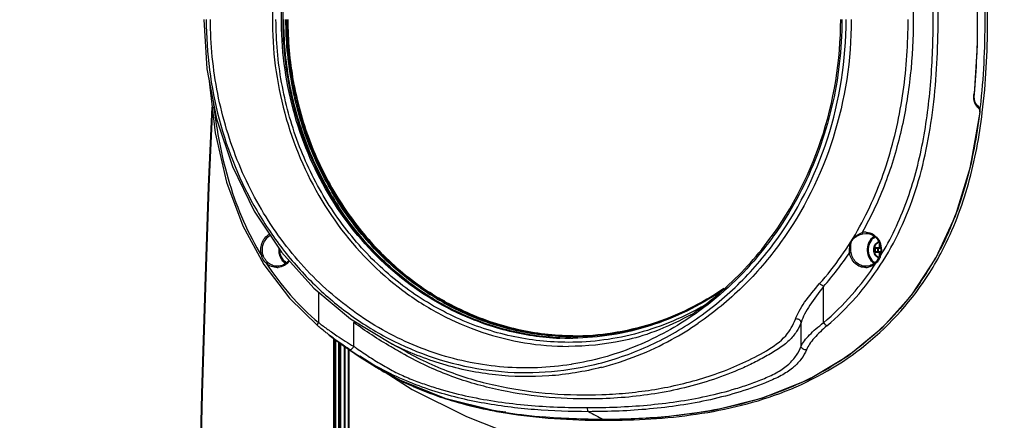
# Model space of a CAD drawing. Units: millimetres. Extents: x 0 to 3011, y 0 to 4194.
# Drawn here: x 2105 to 2344, y 1332 to 1429 of the extents above; entities that cross this region are included whole.
import ezdxf

# ---------------------------------------------------------------- set-up
doc = ezdxf.new("R2010")
doc.units = ezdxf.units.MM
doc.header["$LTSCALE"] = 163.35
doc.header["$PDSIZE"] = 0.01
doc.layers.get('0').update_dxf_attribs({"linetype": 'CONTINUOUS', "lineweight": 40})
doc.layers.get('DEFPOINTS').update_dxf_attribs({"color": 27, "linetype": 'CONTINUOUS', "lineweight": 13})
doc.layers.add('_X2_9ED88BA4503C_X0_', color=7, linetype='CONTINUOUS')
doc.layers.add('_X2_9ED88BA4503C_X0__12', color=7, linetype='CONTINUOUS')
doc.layers.add('FRAME050', color=6, linetype='CONTINUOUS', lineweight=25)
doc.styles.get("Standard").update_dxf_attribs({"font": 'ISOCP.SHX', "bigfont": 'gbcbig.shx'})
doc.dimstyles.get("Standard").update_dxf_attribs({"dimtxt": 35, "dimasz": 15, "dimexe": 1.3, "dimexo": 0.5, "dimtad": 1, "dimtoh": 1, "dimdec": 0, "dimdsep": 46, "dimtxsty": 'Standard', "dimcen": 0.09, "dimadec": 0, "dimazin": 0, "dimtp": 0.01, "dimtm": 0.01, "dimtfac": 1, "dimtofl": 0, "dimtmove": 0, "dimatfit": 3, "dimfxl": 0, "dimtolj": 1, "dimarcsym": 0})

# ---------------------------------------------------------------- blocks, each defined once
blk = doc.blocks.new('*D13')
at = {"layer": 'DEFPOINTS', "color": 0}
for p in [(2344.13, 1546.46), (2084.21, 1024.78), (2170.47, 1024.78)]:
    blk.add_point(p, dxfattribs=at)
at = {"layer": 'FRAME050', "color": 0, "lineweight": -2}
for p, q in [((2343.63, 1546.46), (2082.91, 1546.46)), ((2084.21, 1531.46), (2084.21, 1039.78)), ((2169.97, 1024.78), (2082.91, 1024.78))]:
    blk.add_line(p, q, dxfattribs=at)
at = {"layer": 'FRAME050', "color": 0}
for points in [[(2086.71, 1531.46), (2081.71, 1531.46), (2084.21, 1546.46)], [(2081.71, 1039.78), (2086.71, 1039.78), (2084.21, 1024.78)]]:
    blk.add_solid(points, dxfattribs=at)
at = {"layer": 'FRAME050', "color": 0, "insert": (2045.67, 1289.12), "char_height": 35, "attachment_point": 5, "rotation": 90}
blk.add_mtext('\\pi10.50000;{\\A1;20.6"}\\P{\\A1;522mm}', dxfattribs=at)

msp = doc.modelspace()

# ---------------------------------------------------------------- linework, layer by layer
for p, q in [((2312.61, 1373.78), (2312.61, 1372.78)), ((2312.61, 1373.78), (2314, 1373.78)), ((2312.61, 1372.78), (2314.01, 1372.78)), ((2313.37, 1373.78), (2313.37, 1372.78)), ((2313.75, 1374.83), (2313.75, 1373.78)), ((2313.75, 1372.78), (2313.75, 1371.68)), ((2180.97, 1351.74), (2180.97, 1177.78)), ((2181.37, 1351.45), (2181.37, 1263.42)), ((2182.3, 1266.61), (2182.3, 1350.78)), ((2182.62, 1270.78), (2182.62, 1350.54)), ((2183.67, 1270.78), (2183.67, 1349.78)), ((2184.62, 1272.04), (2184.62, 1349.13))]:
    msp.add_line(p, q)
msp.add_lwpolyline([(2151.41, 1408), (2150.54, 1388.72), (2149.68, 1364.25), (2148.91, 1338.27), (2148.24, 1310.62), (2147.71, 1281.04), (2147.37, 1249.2), (2147.36, 1214.73), (2147.48, 1200.92)])
for centre, radius, start, end in [((2253.98, 1429.28), 85.29, 180.0001, 180.6345), ((2172.03, 1373.28), 4.36, 175.4361, 179.9979), ((2171.88, 1373.28), 4.08, 177.5337, 179.999), ((2314.21, 1372.98), 1.7, 248.1194, 249.6634)]:
    msp.add_arc(centre, radius, start, end)
for points, knots in [([(2168.7, 1428.34), (2168.76, 1423.37), (2169.73, 1413.46), (2173.75, 1399.17), (2180.16, 1385.98), (2185.95, 1378.16), (2189.16, 1374.6)], [0, 0, 0, 0, 0.253931, 0.506095, 0.755118, 1, 1, 1, 1]), ([(2169.36, 1429.28), (2169.36, 1424.28), (2170.25, 1414.28), (2174.18, 1399.84), (2180.58, 1386.51), (2186.4, 1378.62), (2189.63, 1375.03)], [0, 0, 0, 0, 0.253891, 0.506081, 0.755131, 1, 1, 1, 1]), ([(2239.15, 1352.28), (2234.6, 1352.32), (2225.45, 1353.38), (2212.32, 1357.88), (2200.24, 1365.11), (2189.69, 1374.77), (2181.05, 1386.5), (2174.64, 1399.84), (2170.7, 1414.27), (2169.82, 1424.28), (2169.82, 1429.28)], [0, 0, 0, 0, 0.1189, 0.238781, 0.360423, 0.484315, 0.610589, 0.73902, 0.869071, 1, 1, 1, 1]), ([(2189.63, 1375.03), (2192.82, 1371.48), (2199.87, 1365.03), (2212.06, 1357.78), (2225.32, 1353.29), (2234.56, 1352.28), (2239.15, 1352.28)], [0, 0, 0, 0, 0.255833, 0.506986, 0.754492, 1, 1, 1, 1]), ([(2312.46, 1376.58), (2312.22, 1376.4), (2311.76, 1375.96), (2311.26, 1375.15), (2310.94, 1374.25), (2310.87, 1373.6), (2310.87, 1373.28)], [0, 0, 0, 0, 0.244461, 0.493237, 0.7456, 1, 1, 1, 1]), ([(2310.99, 1373.28), (2310.99, 1373.6), (2311.07, 1374.23), (2311.39, 1375.11), (2311.9, 1375.88), (2312.36, 1376.28), (2312.61, 1376.45)], [0, 0, 0, 0, 0.256219, 0.509558, 0.757817, 1, 1, 1, 1]), ([(2313.61, 1375.17), (2313.43, 1375.11), (2313.09, 1374.9), (2312.69, 1374.45), (2312.44, 1373.9), (2312.39, 1373.49), (2312.39, 1373.28)], [0, 0, 0, 0, 0.240153, 0.487479, 0.741672, 1, 1, 1, 1]), ([(2167.67, 1373.28), (2167.67, 1372.96), (2167.74, 1372.32), (2168.06, 1371.41), (2168.57, 1370.61), (2169.02, 1370.17), (2169.27, 1369.98)], [0, 0, 0, 0, 0.254406, 0.506772, 0.755545, 1, 1, 1, 1]), ([(2169.41, 1370.12), (2169.17, 1370.28), (2168.71, 1370.69), (2168.19, 1371.46), (2167.87, 1372.34), (2167.8, 1372.97), (2167.8, 1373.28)], [0, 0, 0, 0, 0.24218, 0.490439, 0.743778, 1, 1, 1, 1]), ([(2189.16, 1374.6), (2192.21, 1371.23), (2198.88, 1365.07), (2210.37, 1357.99), (2222.86, 1353.37), (2231.6, 1352.06), (2235.96, 1351.85)], [0, 0, 0, 0, 0.255666, 0.506883, 0.754524, 1, 1, 1, 1]), ([(2310.87, 1373.28), (2310.87, 1372.96), (2310.94, 1372.32), (2311.25, 1371.42), (2311.76, 1370.61), (2312.21, 1370.18), (2312.46, 1369.99)], [0, 0, 0, 0, 0.254382, 0.506738, 0.75552, 1, 1, 1, 1]), ([(2312.62, 1370.11), (2312.37, 1370.28), (2311.91, 1370.68), (2311.39, 1371.45), (2311.07, 1372.34), (2310.99, 1372.97), (2310.99, 1373.28)], [0, 0, 0, 0, 0.242145, 0.490391, 0.743745, 1, 1, 1, 1]), ([(2312.39, 1373.28), (2312.39, 1373.08), (2312.44, 1372.68), (2312.69, 1372.12), (2313.07, 1371.68), (2313.4, 1371.47), (2313.58, 1371.4)], [0, 0, 0, 0, 0.25817, 0.512307, 0.759713, 1, 1, 1, 1]), ([(2239.15, 1352.28), (2245.61, 1352.28), (2258.72, 1354.31), (2270.59, 1360.18), (2276, 1363.9)], [0, 0, 0, 0, 0.496135, 1, 1, 1, 1])]:
    msp.add_open_spline(points, degree=3, knots=knots)
at = {"layer": '_X2_9ED88BA4503C_X0_'}
for p, q in [((2305.65, 1429.24), (2305.65, 1429.28)), ((2306.9, 1429.28), (2306.9, 1429.24)), ((2336.82, 1410.67), (2336.84, 1411.09)), ((2337.86, 1408.13), (2337.56, 1408.38)), ((2337.92, 1407.69), (2337.63, 1407.95)), ((2338.1, 1407.83), (2337.86, 1408.13)), ((2338.25, 1407.37), (2338.1, 1407.83)), ((2338.27, 1406.86), (2338.25, 1407.37)), ((2338.26, 1406.8), (2338.27, 1406.86)), ((2158.87, 1379.11), (2164.01, 1369.71)), ((2309.69, 1377.19), (2310.45, 1377.28)), ((2313.15, 1370.64), (2312.81, 1370.26)), ((2313.63, 1371.41), (2313.15, 1370.64)), ((2313.8, 1371.83), (2313.63, 1371.41)), ((2321.59, 1362.32), (2327.49, 1371.27)), ((2164.01, 1369.71), (2170.23, 1361.54)), ((2300.15, 1355.57), (2300.15, 1364.38)), ((2170.23, 1361.54), (2177.08, 1354.81)), ((2177.31, 1363), (2177.31, 1355.57)), ((2185.06, 1356.52), (2195.29, 1350.32)), ((2185.85, 1349.82), (2185.85, 1355.64)), ((2294.69, 1349.82), (2294.69, 1355.64)), ((2179.89, 1352.56), (2183.28, 1350.05)), ((2238.66, 1351.78), (2238.51, 1351.78)), ((2183.28, 1350.05), (2187.43, 1347.21)), ((2195.29, 1350.32), (2195.29, 1350.32)), ((2187.43, 1347.21), (2191.47, 1344.67)), ((2191.58, 1344.85), (2196.97, 1341.67)), ((2238.9, 1345.44), (2238.74, 1345.41)), ((2196.97, 1341.67), (2208, 1337.23)), ((2246.24, 1338.08), (2246.37, 1338.08)), ((2246.37, 1338.08), (2246.53, 1338.09)), ((2246.61, 1332.02), (2246.57, 1332.03)), ((2246.98, 1332.03), (2246.57, 1332.03)), ((2246.57, 1332.02), (2246.61, 1332.02))]:
    msp.add_line(p, q, dxfattribs=at)
for points in [[(2336.84, 1411.09), (2337.57, 1423.04), (2337.58, 1435.48), (2336.84, 1447.48)], [(2149.39, 1429.28), (2150.14, 1417.28), (2152.47, 1405.15), (2156.33, 1393.54), (2161.64, 1382.67), (2168.29, 1372.75), (2176.14, 1363.98), (2185.06, 1356.52)], [(2150.57, 1415.08), (2150.57, 1414.99), (2152.16, 1401.74), (2154.9, 1389.78), (2158.87, 1379.11)], [(2337.56, 1408.38), (2337.36, 1408.6), (2337.07, 1409.15), (2336.88, 1409.85), (2336.82, 1410.67)], [(2327.49, 1371.27), (2332.29, 1381.56), (2335.92, 1393.46), (2338.26, 1406.8)], [(2246.61, 1332.02), (2260.03, 1332.54), (2273.14, 1334.22), (2285.38, 1337.27), (2296.49, 1341.78), (2306.25, 1347.6), (2314.57, 1354.48), (2321.59, 1362.32)], [(2195.29, 1350.32), (2195.98, 1349.96), (2197.11, 1349.35), (2198.6, 1348.52)], [(2208, 1337.23), (2220.13, 1334.22), (2222.82, 1333.87)]]:
    msp.add_lwpolyline(points, dxfattribs=at)
for centre, radius, start, end in [((2310.33, 1374.02), 3.57, 88.397, 103.2816), ((2310.33, 1374.06), 3.52, 86.6223, 88.36), ((2241.74, 1415.96), 77.92, 318.553, 326.1861), ((2261.61, 1408.14), 75.41, 331.7798, 332.5115), ((2310.24, 1372.93), 3.7, 313.0222, 314.0327), ((2309.68, 1373.23), 4.54, 340.6203, 341.4191), ((2262.02, 1407.91), 74.94, 327.9511, 331.783), ((2221.04, 1406.94), 67.46, 213.1539, 229.5933), ((2167.13, 1372.51), 3.52, 271.7808, 274.9315), ((2256.43, 1406.93), 67.45, 310.4059, 326.8471), ((2310.32, 1372.54), 3.56, 272.3498, 281.883), ((2310.85, 1372.6), 3.27, 308.7124, 310.1539), ((2262.88, 1407.38), 73.93, 324.4844, 327.9505), ((2225.48, 1420.14), 75.67, 304.7723, 305.5637), ((2188.19, 1354.16), 2.77, 140.4523, 147.6036), ((2225.61, 1419.95), 75.44, 303.9416, 304.7723), ((2203.34, 1389.07), 42.42, 232.1467, 232.5089), ((2226.29, 1418.88), 76.85, 298.694, 304.3339), ((2238.51, 1415.27), 63.49, 270.1344, 270.6075), ((2227.55, 1416.55), 74.21, 284.4992, 298.7036), ((2240.86, 1431.83), 99.99, 235.9452, 237.2945), ((2230.79, 1413.19), 77.69, 234.6583, 235.2801), ((2239.68, 1430), 97.81, 237.2953, 237.5772), ((2234.14, 1421.1), 87.33, 237.5147, 240.6199), ((2230.64, 1414.95), 80.26, 240.6442, 240.8659), ((2229.97, 1408.53), 74.56, 238.9159, 242.4927), ((2230.09, 1408.76), 74.82, 242.4912, 244.0341), ((2230.5, 1409.61), 75.77, 244.0426, 246.7454), ((2231.76, 1412.54), 78.95, 246.7441, 248.774), ((2233.1, 1416), 82.67, 248.7773, 251.0533), ((2234.26, 1419.36), 86.22, 251.0467, 252.2686), ((2235.82, 1424.35), 91.45, 252.2875, 255.2674), ((2242.3, 1445.07), 107.07, 272.264, 273.9185), ((2237.85, 1432), 99.37, 255.2604, 257.4925), ((2239.1, 1437.53), 105.03, 257.4804, 258.3145), ((2239.56, 1439.75), 107.3, 258.3125, 258.5725), ((2241.48, 1449.86), 117.59, 258.63, 262.7465), ((2243.65, 1466.19), 134.07, 262.7086, 264.8852), ((2300.23, 1439.83), 120.41, 241.5845, 243.5367)]:
    msp.add_arc(centre, radius, start, end, dxfattribs=at)
for points, knots in [([(2300.99, 1354.81), (2303.48, 1356.93), (2308.18, 1361.55), (2314.17, 1369.46), (2319.06, 1378.23), (2322.72, 1387.7), (2325.3, 1397.68), (2327.53, 1411.55), (2328.34, 1429.28), (2327.53, 1447.02), (2325.3, 1460.89), (2322.72, 1470.87), (2319.06, 1480.34), (2314.17, 1489.1), (2308.18, 1497.02), (2303.48, 1501.64), (2300.99, 1503.75)], [0, 0, 0, 0, 0.059835, 0.120239, 0.181256, 0.242978, 0.305773, 0.369722, 0.5, 0.630278, 0.694227, 0.757022, 0.818744, 0.879761, 0.940165, 1, 1, 1, 1]), ([(2188.14, 1486.55), (2182.95, 1481.04), (2174.08, 1468.24), (2166.59, 1446.03), (2165.26, 1422.4), (2170.22, 1399.35), (2181.05, 1378.83), (2194.4, 1365.22), (2206.88, 1357.32), (2216.89, 1353.01), (2227.37, 1350.39), (2234.52, 1349.8), (2238.09, 1349.8)], [0, 0, 0, 0, 0.125223, 0.25339, 0.382951, 0.511929, 0.638526, 0.761685, 0.822137, 0.881867, 0.941072, 1, 1, 1, 1]), ([(2313.96, 1371.73), (2316.53, 1375.91), (2320.8, 1384.91), (2324.61, 1399.35), (2326.47, 1414.25), (2327, 1429.28), (2326.47, 1444.32), (2324.61, 1459.22), (2320.8, 1473.66), (2316.53, 1482.66), (2313.96, 1486.84)], [0, 0, 0, 0, 0.123326, 0.248279, 0.374014, 0.5, 0.625986, 0.751721, 0.876674, 1, 1, 1, 1]), ([(2238.51, 1351.78), (2231.64, 1351.78), (2217.69, 1354.08), (2198.78, 1364.02), (2183.36, 1379.51), (2172.7, 1399.17), (2167.63, 1421.32), (2168.55, 1444.13), (2175.36, 1465.71), (2183.64, 1478.27), (2188.52, 1483.73)], [0, 0, 0, 0, 0.117812, 0.237653, 0.360796, 0.487358, 0.616342, 0.746009, 0.874417, 1, 1, 1, 1]), ([(2188.7, 1483.6), (2183.84, 1478.14), (2175.61, 1465.6), (2168.84, 1444.08), (2167.93, 1421.33), (2172.97, 1399.23), (2183.58, 1379.61), (2198.93, 1364.13), (2217.75, 1354.16), (2231.66, 1351.81), (2238.51, 1351.78)], [0, 0, 0, 0, 0.12559, 0.253991, 0.383644, 0.512616, 0.639177, 0.762331, 0.882186, 1, 1, 1, 1]), ([(2309.51, 1481.08), (2311.71, 1477.23), (2315.49, 1469.11), (2319.33, 1456.2), (2321.51, 1442.84), (2322.21, 1429.28), (2321.51, 1415.73), (2319.33, 1402.36), (2315.49, 1389.46), (2311.71, 1381.34), (2309.51, 1377.49)], [0, 0, 0, 0, 0.123557, 0.248411, 0.374039, 0.5, 0.625961, 0.751589, 0.876442, 1, 1, 1, 1]), ([(2149.97, 1429.28), (2149.97, 1421.13), (2152.05, 1404.87), (2159.79, 1385.99), (2168.75, 1372.79), (2176.65, 1364.08), (2185.6, 1356.72), (2192.19, 1352.77), (2195.59, 1351.07)], [0, 0, 0, 0, 0.257087, 0.510632, 0.635514, 0.758692, 0.880147, 1, 1, 1, 1]), ([(2238.74, 1345.41), (2233.34, 1344.55), (2222.26, 1344.11), (2205.91, 1347.38), (2190.59, 1354.42), (2177, 1364.88), (2165.76, 1378.26), (2157.37, 1393.94), (2152.18, 1411.2), (2151.01, 1423.25), (2151.01, 1429.28)], [0, 0, 0, 0, 0.119293, 0.238977, 0.360136, 0.483558, 0.609589, 0.738098, 0.868528, 1, 1, 1, 1]), ([(2238.09, 1350.78), (2233.43, 1350.78), (2224.06, 1351.8), (2210.59, 1356.33), (2198.2, 1363.67), (2187.36, 1373.52), (2178.48, 1385.5), (2171.9, 1399.14), (2167.85, 1413.92), (2166.94, 1424.16), (2166.94, 1429.28)], [0, 0, 0, 0, 0.118912, 0.238776, 0.360397, 0.484271, 0.610537, 0.738974, 0.869048, 1, 1, 1, 1]), ([(2242.9, 1345.04), (2247.29, 1345.99), (2255.97, 1348.74), (2268.07, 1355.23), (2278.97, 1363.92), (2291.55, 1378.14), (2302.65, 1399.98), (2305.64, 1419.47), (2305.65, 1429.24)], [0, 0, 0, 0, 0.119141, 0.239727, 0.362198, 0.486757, 0.740858, 1, 1, 1, 1]), ([(2304.6, 1429.28), (2304.6, 1422.1), (2302.95, 1407.77), (2296.82, 1390.89), (2289.69, 1378.72), (2281.31, 1367.77), (2273.55, 1360.83), (2267.93, 1357.03)], [0, 0, 0, 0, 0.256048, 0.509251, 0.63429, 0.757884, 1, 1, 1, 1]), ([(2285.77, 1374.24), (2291.75, 1381.89), (2301.16, 1399.6), (2304.32, 1419.37), (2304.32, 1429.28)], [0, 0, 0, 0, 0.494725, 1, 1, 1, 1]), ([(2306.9, 1429.24), (2306.89, 1419.56), (2303.97, 1400.26), (2295.26, 1382.74), (2289.69, 1375.04)], [0, 0, 0, 0, 0.504682, 1, 1, 1, 1]), ([(2299.19, 1365.06), (2302.93, 1369.28), (2309.53, 1378.7), (2316.23, 1394.67), (2319.95, 1411.76), (2320.73, 1423.44), (2320.72, 1429.28)], [0, 0, 0, 0, 0.244795, 0.49413, 0.746417, 1, 1, 1, 1]), ([(2337.2, 1408.49), (2337.1, 1408.67), (2336.74, 1409.48), (2336.69, 1410.39), (2336.75, 1411.07)], [0, 0, 0, 0, 0.224627, 1, 1, 1, 1]), ([(2336.74, 1411.09), (2336.76, 1411.09), (2336.79, 1411.09), (2336.84, 1411.08), (2336.84, 1411.09)], [0, 0, 0, 0, 0.736222, 1, 1, 1, 1]), ([(2151.75, 1408.67), (2152.51, 1402.16), (2154.32, 1392.46), (2158.81, 1380.22), (2161.81, 1374.47), (2163.5, 1371.73)], [0, 0, 0, 0, 0.503203, 0.752853, 1, 1, 1, 1]), ([(2338.17, 1406.79), (2337.44, 1400.92), (2335.31, 1389.42), (2331.15, 1378.43), (2328.5, 1373.33)], [0, 0, 0, 0, 0.507234, 1, 1, 1, 1]), ([(2337.63, 1407.95), (2337.64, 1407.98), (2337.68, 1408.09), (2337.67, 1408.23), (2337.63, 1408.3)], [0, 0, 0, 0, 0.275831, 1, 1, 1, 1]), ([(2337.92, 1407.69), (2337.93, 1407.72), (2337.97, 1407.84), (2337.96, 1407.97), (2337.92, 1408.05)], [0, 0, 0, 0, 0.275724, 1, 1, 1, 1]), ([(2338.17, 1406.77), (2338.17, 1406.84), (2338.19, 1407.07), (2338.16, 1407.31), (2338.09, 1407.46)], [0, 0, 0, 0, 0.267769, 1, 1, 1, 1]), ([(2338.26, 1406.8), (2338.26, 1406.79), (2338.21, 1406.79), (2338.19, 1406.79), (2338.16, 1406.79)], [0, 0, 0, 0, 0.268245, 1, 1, 1, 1]), ([(2306.48, 1373.22), (2306.49, 1373.68), (2306.57, 1374.35), (2306.83, 1375.22), (2307.19, 1375.83), (2307.7, 1376.34), (2308.44, 1376.95), (2309.07, 1377.31), (2309.51, 1377.49)], [0, 0, 0, 0, 0.243239, 0.360778, 0.486113, 0.616284, 0.746474, 1, 1, 1, 1]), ([(2309.51, 1377.49), (2309.52, 1377.42), (2309.56, 1377.31), (2309.65, 1377.19), (2309.69, 1377.19)], [0, 0, 0, 0, 0.618288, 1, 1, 1, 1]), ([(2310.54, 1377.58), (2311.14, 1377.54), (2312.38, 1377.13), (2313.72, 1375.69), (2314.34, 1373.78), (2314.19, 1372.42), (2313.98, 1371.79)], [0, 0, 0, 0, 0.2372, 0.484083, 0.740844, 1, 1, 1, 1]), ([(2163.5, 1371.73), (2163.32, 1372.22), (2163.14, 1373.27), (2163.4, 1374.84), (2164.15, 1376.2), (2164.93, 1376.88), (2165.36, 1377.12)], [0, 0, 0, 0, 0.254902, 0.509791, 0.759153, 1, 1, 1, 1]), ([(2163.63, 1373.28), (2163.63, 1373.99), (2163.97, 1375.41), (2164.98, 1376.48), (2165.56, 1376.82)], [0, 0, 0, 0, 0.510785, 1, 1, 1, 1]), ([(2289.69, 1375.04), (2286.91, 1371.21), (2280.77, 1364.04), (2273.48, 1358.04), (2269.64, 1355.42)], [0, 0, 0, 0, 0.504299, 1, 1, 1, 1]), ([(2306.79, 1373.28), (2306.77, 1373.51), (2306.74, 1373.95), (2306.77, 1374.6), (2306.89, 1375.24), (2307.25, 1375.83), (2307.79, 1376.29), (2308.58, 1376.81), (2309.24, 1377.09), (2309.69, 1377.19)], [0, 0, 0, 0, 0.124722, 0.241803, 0.355861, 0.481448, 0.612668, 0.743855, 1, 1, 1, 1]), ([(2310.45, 1377.28), (2311.03, 1377.28), (2312.24, 1376.95), (2313.56, 1375.6), (2314.17, 1373.75), (2314.02, 1372.43), (2313.8, 1371.83)], [0, 0, 0, 0, 0.234795, 0.480891, 0.739025, 1, 1, 1, 1]), ([(2269.49, 1358.58), (2271.01, 1359.67), (2276.98, 1364.28), (2282.28, 1369.77), (2285.77, 1374.24)], [0, 0, 0, 0, 0.24769, 1, 1, 1, 1]), ([(2306.48, 1372.59), (2306.52, 1372.6), (2306.65, 1372.62), (2306.78, 1372.64), (2306.87, 1372.64)], [0, 0, 0, 0, 0.28562, 1, 1, 1, 1]), ([(2310.47, 1368.99), (2310, 1368.97), (2309.04, 1369.12), (2307.78, 1369.9), (2306.87, 1371.11), (2306.55, 1372.09), (2306.48, 1372.59)], [0, 0, 0, 0, 0.239716, 0.484921, 0.738748, 1, 1, 1, 1]), ([(2310.45, 1369.28), (2310.03, 1369.28), (2309.16, 1369.46), (2308.04, 1370.19), (2307.22, 1371.29), (2306.94, 1372.18), (2306.87, 1372.64)], [0, 0, 0, 0, 0.239698, 0.48512, 0.738969, 1, 1, 1, 1]), ([(2163.5, 1371.73), (2163.57, 1371.76), (2163.69, 1371.8), (2163.82, 1371.84), (2163.88, 1371.84)], [0, 0, 0, 0, 0.57901, 1, 1, 1, 1]), ([(2164.56, 1370.05), (2164.43, 1370.15), (2163.95, 1370.62), (2163.62, 1371.24), (2163.5, 1371.73)], [0, 0, 0, 0, 0.244928, 1, 1, 1, 1]), ([(2164.87, 1370.27), (2164.76, 1370.38), (2164.34, 1370.84), (2164.03, 1371.4), (2163.88, 1371.84)], [0, 0, 0, 0, 0.245996, 1, 1, 1, 1]), ([(2164.56, 1370.05), (2164.61, 1370.11), (2164.7, 1370.19), (2164.81, 1370.27), (2164.87, 1370.27)], [0, 0, 0, 0, 0.593362, 1, 1, 1, 1]), ([(2167.26, 1369.28), (2166.82, 1369.28), (2165.94, 1369.46), (2165.19, 1369.97), (2164.87, 1370.27)], [0, 0, 0, 0, 0.493827, 1, 1, 1, 1]), ([(2170.06, 1370.77), (2169.73, 1370.32), (2168.89, 1369.57), (2167.79, 1369.28), (2167.26, 1369.28)], [0, 0, 0, 0, 0.510377, 1, 1, 1, 1]), ([(2170.19, 1370.62), (2169.87, 1370.17), (2169.05, 1369.4), (2167.97, 1369.04), (2167.43, 1369)], [0, 0, 0, 0, 0.508612, 1, 1, 1, 1]), ([(2312.77, 1370.22), (2312.45, 1369.93), (2311.72, 1369.45), (2310.87, 1369.28), (2310.45, 1369.28)], [0, 0, 0, 0, 0.507017, 1, 1, 1, 1]), ([(2312.89, 1370.05), (2312.86, 1370.09), (2312.82, 1370.15), (2312.79, 1370.25), (2312.81, 1370.26)], [0, 0, 0, 0, 0.657793, 1, 1, 1, 1]), ([(2313.96, 1371.73), (2313.92, 1371.74), (2313.88, 1371.77), (2313.8, 1371.81), (2313.8, 1371.83)], [0, 0, 0, 0, 0.705961, 1, 1, 1, 1]), ([(2167.24, 1368.98), (2166.76, 1368.97), (2165.76, 1369.15), (2164.92, 1369.7), (2164.56, 1370.05)], [0, 0, 0, 0, 0.493829, 1, 1, 1, 1]), ([(2312.89, 1370.05), (2312.77, 1369.92), (2312.23, 1369.47), (2311.57, 1369.17), (2311.06, 1369.06)], [0, 0, 0, 0, 0.255271, 1, 1, 1, 1]), ([(2275.19, 1363.19), (2269.88, 1359.6), (2258.28, 1353.91), (2245.5, 1351.85), (2239.18, 1351.79)], [0, 0, 0, 0, 0.503763, 1, 1, 1, 1]), ([(2323.05, 1364.43), (2321.28, 1361.95), (2317.45, 1357.23), (2310.86, 1350.98), (2303.58, 1345.65), (2293.21, 1339.83), (2279.13, 1334.99), (2267.43, 1333.2), (2261.56, 1332.67)], [0, 0, 0, 0, 0.127762, 0.254484, 0.380333, 0.505247, 0.752403, 1, 1, 1, 1]), ([(2293.29, 1356.42), (2293.52, 1357.11), (2294.22, 1358.52), (2296.13, 1361.45), (2297.91, 1363.6), (2299.19, 1365.06)], [0, 0, 0, 0, 0.205869, 0.446379, 1, 1, 1, 1]), ([(2300.15, 1364.38), (2298.97, 1362.9), (2297.33, 1360.73), (2295.56, 1357.76), (2294.91, 1356.34), (2294.69, 1355.64)], [0, 0, 0, 0, 0.547297, 0.789238, 1, 1, 1, 1]), ([(2299.19, 1365.06), (2299.36, 1365.01), (2299.7, 1364.79), (2300, 1364.54), (2300.15, 1364.38)], [0, 0, 0, 0, 0.444858, 1, 1, 1, 1]), ([(2271.3, 1359.86), (2266.27, 1356.93), (2255.47, 1352.35), (2243.84, 1350.78), (2238.09, 1350.78)], [0, 0, 0, 0, 0.502998, 1, 1, 1, 1]), ([(2267.73, 1357.36), (2259.76, 1353.33), (2251.29, 1350.69), (2242.47, 1349.8), (2238.09, 1349.8)], [0, 0, 0, 0, 0.501733, 1, 1, 1, 1]), ([(2267.93, 1357.03), (2263.56, 1354.08), (2254.23, 1349.1), (2244.04, 1346.27), (2238.9, 1345.44)], [0, 0, 0, 0, 0.503406, 1, 1, 1, 1]), ([(2249.62, 1338.26), (2251.74, 1338.4), (2255.96, 1338.82), (2262.26, 1339.85), (2268.49, 1341.31), (2274.61, 1343.25), (2280.57, 1345.69), (2286.15, 1348.54), (2290.92, 1351.81), (2292.79, 1354.95), (2293.29, 1356.42)], [0, 0, 0, 0, 0.129772, 0.259764, 0.390085, 0.520868, 0.652254, 0.783675, 0.904982, 1, 1, 1, 1]), ([(2294.69, 1355.64), (2294.64, 1355.92), (2294.21, 1356.42), (2293.57, 1356.51), (2293.29, 1356.42)], [0, 0, 0, 0, 0.483208, 1, 1, 1, 1]), ([(2177.08, 1354.81), (2177.01, 1354.88), (2177.07, 1355.22), (2177.21, 1355.43), (2177.31, 1355.57)], [0, 0, 0, 0, 0.346542, 1, 1, 1, 1]), ([(2179.89, 1352.56), (2179.65, 1352.74), (2178.7, 1353.48), (2177.77, 1354.23), (2177.09, 1354.81)], [0, 0, 0, 0, 0.254663, 1, 1, 1, 1]), ([(2177.52, 1355.41), (2177.75, 1355.23), (2178.7, 1354.52), (2179.67, 1353.83), (2180.41, 1353.32)], [0, 0, 0, 0, 0.244516, 1, 1, 1, 1]), ([(2194.92, 1349.69), (2193.33, 1350.61), (2190.25, 1352.51), (2187.27, 1354.57), (2185.85, 1355.64)], [0, 0, 0, 0, 0.508362, 1, 1, 1, 1]), ([(2294.69, 1355.64), (2294.4, 1354.86), (2293.62, 1353.25), (2292.09, 1351.49), (2290.54, 1350.15), (2288.64, 1348.82), (2286.05, 1347.28), (2282.79, 1345.58), (2278.3, 1343.52), (2272.54, 1341.37), (2265.44, 1339.42), (2255.84, 1337.61), (2248.52, 1337.06), (2243.65, 1337.02)], [0, 0, 0, 0, 0.044209, 0.094509, 0.122853, 0.153249, 0.217714, 0.283441, 0.34924, 0.480292, 0.610727, 0.740746, 1, 1, 1, 1]), ([(2294.69, 1349.82), (2294.9, 1350.29), (2295.53, 1351.26), (2296.77, 1352.67), (2298.34, 1354.14), (2299.52, 1355.09), (2300.15, 1355.57)], [0, 0, 0, 0, 0.195096, 0.431072, 0.701885, 1, 1, 1, 1]), ([(2300.99, 1354.81), (2299.89, 1353.87), (2298.38, 1352.46), (2296.77, 1350.45), (2296.2, 1349.47), (2296, 1348.99)], [0, 0, 0, 0, 0.561331, 0.799141, 1, 1, 1, 1]), ([(2300.15, 1355.57), (2300.27, 1355.4), (2300.52, 1355.11), (2300.83, 1354.87), (2300.99, 1354.81)], [0, 0, 0, 0, 0.557522, 1, 1, 1, 1]), ([(2184.87, 1348.99), (2184.46, 1349.27), (2182.77, 1350.42), (2181.12, 1351.61), (2179.89, 1352.56)], [0, 0, 0, 0, 0.242287, 1, 1, 1, 1]), ([(2180.41, 1353.32), (2180.86, 1353.01), (2182.65, 1351.8), (2184.48, 1350.66), (2185.85, 1349.82)], [0, 0, 0, 0, 0.254571, 1, 1, 1, 1]), ([(2195.59, 1351.07), (2202.84, 1347.46), (2218.58, 1342.6), (2235.05, 1343.34), (2242.9, 1345.04)], [0, 0, 0, 0, 0.50186, 1, 1, 1, 1]), ([(2185.85, 1349.82), (2185.71, 1349.57), (2185.47, 1349.25), (2185.11, 1348.98), (2184.92, 1348.95), (2184.86, 1348.98)], [0, 0, 0, 0, 0.628879, 0.858359, 1, 1, 1, 1]), ([(2186.54, 1349.33), (2187.59, 1348.6), (2189.75, 1347.15), (2193.06, 1345.09), (2196.46, 1343.24), (2199.92, 1341.75), (2203.37, 1340.48), (2207.99, 1339), (2213.86, 1337.53), (2220.99, 1336.27), (2230.57, 1335.18), (2237.79, 1334.9), (2242.6, 1334.9)], [0, 0, 0, 0, 0.065162, 0.132523, 0.198798, 0.262143, 0.324319, 0.386128, 0.509328, 0.632208, 0.754902, 1, 1, 1, 1]), ([(2198.2, 1347.81), (2197.93, 1347.96), (2196.84, 1348.58), (2195.74, 1349.21), (2194.92, 1349.69)], [0, 0, 0, 0, 0.246214, 1, 1, 1, 1]), ([(2246.13, 1344.71), (2241.93, 1343.63), (2233.32, 1342.22), (2220.24, 1342.48), (2207.37, 1345.09), (2199.21, 1348.34), (2195.29, 1350.32)], [0, 0, 0, 0, 0.249215, 0.49803, 0.747877, 1, 1, 1, 1]), ([(2242.6, 1334.9), (2245.04, 1334.9), (2249.92, 1335), (2257.23, 1335.47), (2264.51, 1336.31), (2271.74, 1337.61), (2277.68, 1339.13), (2282.35, 1340.66), (2285.77, 1341.97), (2288.99, 1343.44), (2291.67, 1345.31), (2293.58, 1347.48), (2294.39, 1349.06), (2294.69, 1349.82)], [0, 0, 0, 0, 0.130174, 0.260391, 0.390714, 0.521242, 0.652125, 0.717746, 0.78326, 0.847544, 0.90621, 0.956508, 1, 1, 1, 1]), ([(2296, 1348.99), (2295.69, 1348.24), (2294.84, 1346.69), (2292.87, 1344.59), (2290.15, 1342.77), (2285.77, 1340.73), (2279.9, 1338.65), (2272.64, 1336.75), (2265.27, 1335.39), (2255.38, 1334.21), (2247.9, 1333.92), (2242.93, 1333.92)], [0, 0, 0, 0, 0.042684, 0.091866, 0.149631, 0.213669, 0.345215, 0.476656, 0.607746, 0.738623, 1, 1, 1, 1]), ([(2296, 1348.98), (2295.72, 1348.92), (2295.11, 1349.04), (2294.73, 1349.55), (2294.69, 1349.82)], [0, 0, 0, 0, 0.513566, 1, 1, 1, 1]), ([(2243.65, 1337.02), (2239.75, 1336.98), (2231.91, 1337.32), (2220.27, 1339.14), (2210.8, 1341.93), (2203.5, 1345.01), (2199.95, 1346.84), (2198.2, 1347.81)], [0, 0, 0, 0, 0.248239, 0.496963, 0.746908, 0.872755, 1, 1, 1, 1]), ([(2198.6, 1348.53), (2202.22, 1346.48), (2209.79, 1343.04), (2221.74, 1339.74), (2233.96, 1338.08), (2242.16, 1337.93), (2246.24, 1338.08)], [0, 0, 0, 0, 0.252756, 0.50265, 0.751456, 1, 1, 1, 1]), ([(2242.93, 1333.92), (2238.57, 1333.92), (2229.83, 1334.21), (2216.79, 1335.84), (2206.11, 1338.5), (2197.72, 1341.67), (2193.62, 1343.71), (2191.57, 1344.85)], [0, 0, 0, 0, 0.246713, 0.493689, 0.741631, 0.8672, 1, 1, 1, 1]), ([(2242.6, 1334.9), (2242.6, 1334.69), (2242.64, 1334.35), (2242.8, 1333.99), (2242.93, 1333.92)], [0, 0, 0, 0, 0.597968, 1, 1, 1, 1])]:
    msp.add_open_spline(points, degree=3, knots=knots, dxfattribs=at)
for points in [[(2336.75, 1447.48), (2337.33, 1441.44), (2337.79, 1429.28), (2337.33, 1417.13), (2336.75, 1411.08)], [(2337.38, 1408.22), (2337.31, 1408.31), (2337.25, 1408.4), (2337.2, 1408.49)], [(2337.64, 1407.94), (2337.54, 1408.03), (2337.46, 1408.12), (2337.38, 1408.22)], [(2337.63, 1408.3), (2337.61, 1408.33), (2337.59, 1408.36), (2337.57, 1408.38)], [(2337.92, 1408.05), (2337.9, 1408.08), (2337.88, 1408.1), (2337.86, 1408.13)], [(2338.09, 1407.46), (2338.05, 1407.55), (2337.99, 1407.63), (2337.93, 1407.69)], [(2163.88, 1371.84), (2163.71, 1372.3), (2163.63, 1372.79), (2163.63, 1373.28)], [(2306.48, 1372.59), (2306.47, 1372.8), (2306.47, 1373.01), (2306.48, 1373.22)], [(2306.87, 1372.64), (2306.84, 1372.85), (2306.81, 1373.07), (2306.79, 1373.28)], [(2313.38, 1370.53), (2313.25, 1370.38), (2313.11, 1370.23), (2312.96, 1370.1)], [(2313.81, 1371.27), (2313.7, 1371.01), (2313.56, 1370.76), (2313.38, 1370.53)], [(2313.96, 1371.73), (2313.92, 1371.57), (2313.87, 1371.42), (2313.81, 1371.27)], [(2246.57, 1332.03), (2241.61, 1332.03), (2236.64, 1332.22), (2231.7, 1332.66)], [(2261.56, 1332.67), (2256.71, 1332.23), (2251.84, 1332.04), (2246.98, 1332.03)]]:
    msp.add_open_spline(points, degree=3, dxfattribs=at)
at = {"layer": '_X2_9ED88BA4503C_X0__12'}
for p, q in [((2246.61, 1331.82), (2246.8, 1331.82)), ((2246.8, 1331.82), (2246.99, 1331.82))]:
    msp.add_line(p, q, dxfattribs=at)
msp.add_lwpolyline([(2187.3, 1347.52), (2200.08, 1339.29), (2213.32, 1332.75), (2225.36, 1327.99), (2237.03, 1324.19), (2248.64, 1321.06), (2260.53, 1318.45), (2273.21, 1316.27), (2286.66, 1314.55), (2300.61, 1313.32), (2314.7, 1312.55), (2328.02, 1312.18)], dxfattribs=at)
for centre, radius, start, end in [((2189.23, 1425.05), 150.06, 353.2743, 353.5038), ((2262.94, 1407.49), 74.52, 327.7801, 332.4797), ((2229.47, 1407.15), 73.14, 237.4532, 238.6977), ((2229.86, 1407.8), 73.9, 238.6984, 240.256), ((2230.74, 1409.36), 75.69, 240.2693, 244.9259), ((2232.3, 1412.77), 79.44, 244.9468, 249.9567), ((2234.73, 1419.41), 86.51, 249.9504, 253.5337), ((2237.65, 1429.55), 97.06, 253.5758, 258.5654), ((2240.53, 1443.35), 111.16, 258.5215, 260.8164)]:
    msp.add_arc(centre, radius, start, end, dxfattribs=at)
for points, knots in [([(2338.33, 1408.08), (2339.13, 1415.11), (2339.78, 1429.29), (2339.13, 1443.46), (2338.33, 1450.5)], [0, 0, 0, 0, 0.5, 1, 1, 1, 1]), ([(2338.78, 1406.71), (2339.67, 1413.98), (2340.41, 1428.65), (2339.76, 1443.31), (2338.93, 1450.59)], [0, 0, 0, 0, 0.499974, 1, 1, 1, 1]), ([(2329.03, 1373.06), (2331.72, 1378.23), (2335.94, 1389.29), (2338.06, 1400.86), (2338.78, 1406.71)], [0, 0, 0, 0, 0.497272, 1, 1, 1, 1]), ([(2328.51, 1373.34), (2330.92, 1377.98), (2334.8, 1387.82), (2336.94, 1398.15), (2337.71, 1403.37)], [0, 0, 0, 0, 0.497336, 1, 1, 1, 1]), ([(2246.99, 1331.82), (2254.41, 1331.82), (2269.3, 1332.65), (2291.32, 1337.91), (2311.44, 1349.41), (2321.83, 1361.17), (2325.98, 1367.76)], [0, 0, 0, 0, 0.245396, 0.491803, 0.742229, 1, 1, 1, 1]), ([(2246.99, 1331.82), (2246.98, 1331.83), (2246.9, 1331.9), (2246.87, 1332), (2246.85, 1332.09)], [0, 0, 0, 0, 0.185334, 1, 1, 1, 1])]:
    msp.add_open_spline(points, degree=3, knots=knots, dxfattribs=at)
msp.add_open_spline([(2222.79, 1333.62), (2230.65, 1332.34), (2238.64, 1331.84), (2246.61, 1331.82)], degree=3, dxfattribs=at)

# ---------------------------------------------------------------- dimensions: what is measured, and where the dimension line sits
at = {"layer": 'FRAME050'}
dim = msp.add_linear_dim(base=(2084.21, 1024.78), p1=(2344.13, 1546.46), p2=(2170.47, 1024.78), angle=90, text='\\pxsm0.7;20.6"\\P522mm', dimstyle='Standard', override={"dimtxsty": 'Standard'}, dxfattribs=at)
dim.commit()
dim.dimension.update_dxf_attribs({"geometry": '*D13', "text_midpoint": (2084.21, 1289.12), "dimtype": 160})

doc.saveas('drawing.dxf')
